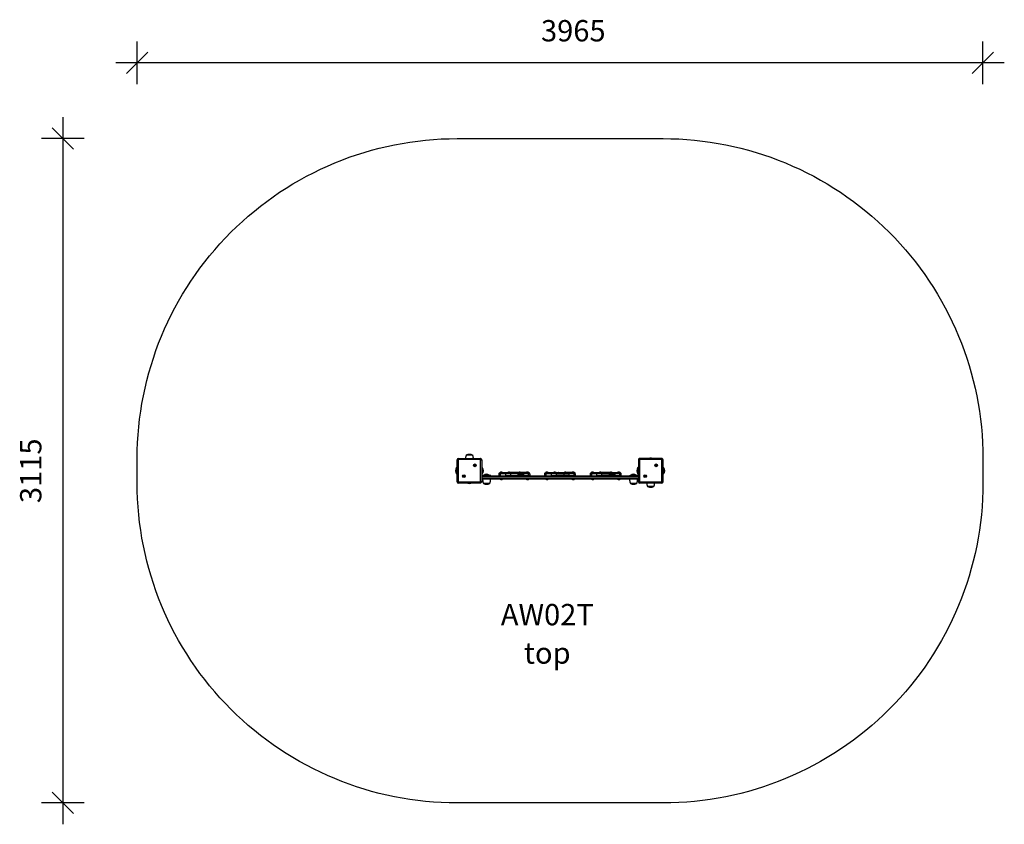
# Model space of a CAD drawing. Units: millimetres. Extents: x 126 to 4741, y 701 to 4473.
import ezdxf

# ---------------------------------------------------------------- set-up
doc = ezdxf.new("R2010")
doc.units = ezdxf.units.MM
doc.header["$LTSCALE"] = 20
doc.header["$PDSIZE"] = -1
for name, color, linetype in [('SAFETY_AREA', 3, 'Continuous'), ('TIPTAP', 6, 'Continuous'), ('TIPTAP_A1', 4, 'Continuous'), ('TIPTAP_A2', 4, 'Continuous'), ('TIPTAP_DIM', 9, 'Continuous')]:
    doc.layers.add(name, color=color, linetype=linetype)
doc.styles.add('style1', font='arial.ttf', dxfattribs={"height": 100})
doc.dimstyles.new('tip', dxfattribs={"dimscale": 100, "dimtxt": 1, "dimasz": 1, "dimexe": 1, "dimexo": 1, "dimgap": 1, "dimtad": 1, "dimdec": 0, "dimtxsty": 'Standard', "dimblk": 'OBLIQUE', "dimcen": 2.5, "dimdle": 1, "dimadec": 0, "dimazin": 0, "dimtfac": 1, "dimtdec": 0, "dimtmove": 0, "dimatfit": 3, "dimldrblk": 'OBLIQUE', "dimfxl": 1, "dimfxlon": 1, "dimarcsym": 0})

# ---------------------------------------------------------------- blocks, each defined once
blk = doc.blocks.new('_Oblique')
at = {"color": 0, "linetype": 'ByBlock', "lineweight": -2}
blk.add_line((-0.5, -0.5), (0.5, 0.5), dxfattribs=at)
blk = doc.blocks.new('*D6')
at = {"layer": 'Defpoints', "color": 0, "transparency": 16777216}
for p in [(676.3, 4271.1), (676.3, 2358), (4641.3, 2358)]:
    blk.add_point(p, dxfattribs=at)
at = {"layer": 'TIPTAP_DIM', "color": 0, "linetype": 'ByBlock', "lineweight": -2, "transparency": 16777216}
for p, q in [((676.3, 4171.1), (676.3, 4371.1)), ((4641.3, 4171.1), (4641.3, 4371.1)), ((4741.3, 4271.1), (576.3, 4271.1))]:
    blk.add_line(p, q, dxfattribs=at)
at = {"layer": 'TIPTAP_DIM', "color": 0, "lineweight": -2, "transparency": 16777216, "xscale": 100, "yscale": 100, "zscale": 100, "rotation": 180}
blk.add_blockref('_Oblique', (676.3, 4271.1), dxfattribs=at)
at = {"layer": 'TIPTAP_DIM', "color": 0, "lineweight": -2, "transparency": 16777216, "xscale": 100, "yscale": 100, "zscale": 100}
blk.add_blockref('_Oblique', (4641.3, 4271.1), dxfattribs=at)
at = {"layer": 'TIPTAP_DIM', "color": 0, "transparency": 16777216, "insert": (2720.8, 4471.1), "char_height": 100, "attachment_point": 2}
blk.add_mtext('3965', dxfattribs=at)
blk = doc.blocks.new('*D7')
at = {"layer": 'Defpoints', "color": 0, "transparency": 16777216}
for p in [(2658.8, 3915.5), (327.3, 800.5), (2658.8, 800.5)]:
    blk.add_point(p, dxfattribs=at)
at = {"layer": 'TIPTAP_DIM', "color": 0, "linetype": 'ByBlock', "lineweight": -2, "transparency": 16777216}
for p, q in [((327.3, 4015.5), (327.3, 700.5)), ((427.3, 3915.5), (227.3, 3915.5)), ((427.3, 800.5), (227.3, 800.5))]:
    blk.add_line(p, q, dxfattribs=at)
at = {"layer": 'TIPTAP_DIM', "color": 0, "lineweight": -2, "transparency": 16777216, "xscale": 100, "yscale": 100, "zscale": 100}
for p, rotation in [((327.3, 3915.5), 90), ((327.3, 800.5), 270)]:
    blk.add_blockref('_Oblique', p, dxfattribs=dict(at, rotation=rotation))
at = {"layer": 'TIPTAP_DIM', "color": 0, "transparency": 16777216, "insert": (127.3, 2358), "char_height": 100, "attachment_point": 2, "rotation": 90}
blk.add_mtext('3115', dxfattribs=at)
blk = doc.blocks.new('AW02T_top')
at = {"layer": 'SAFETY_AREA', "linetype": 'Continuous'}
blk.add_lwpolyline([(2176.3, 800.5, -0.414214), (676.3, 2300.5), (676.3, 2415.5, -0.414214), (2176.3, 3915.5), (3141.3, 3915.5, -0.414214), (4641.3, 2415.5), (4641.3, 2300.5, -0.414214), (3141.3, 800.5)], format="xyb", close=True, dxfattribs=at)
at = {"layer": 'TIPTAP', "linetype": 'Continuous', "lineweight": 25}
for p, q in [((3135.3, 2410.5), (3032.3, 2410.5)), ((2174.3, 2373), (2173.8, 2373)), ((2176.3, 2374.2), (2174.3, 2373)), ((2258.1, 2384.2), (2257.6, 2384.5)), ((2259.3, 2385), (2259.3, 2385.5)), ((2259.3, 2382.1), (2259.3, 2381.5)), ((2260.5, 2384.2), (2261, 2384.5)), ((2260.5, 2382.8), (2261, 2382.5)), ((2293.3, 2373), (2291.3, 2374.2)), ((2293.9, 2373), (2293.3, 2373)), ((3108.1, 2384.2), (3107.6, 2384.5)), ((3109.3, 2385), (3109.3, 2385.5)), ((3109.3, 2382.1), (3109.3, 2381.5)), ((3110.5, 2384.2), (3111, 2384.5)), ((3143.3, 2343), (3143.3, 2373)), ((2208.3, 2331.1), (2208.3, 2330.5)), ((2209.5, 2333.2), (2210, 2333.5)), ((2209.5, 2331.8), (2210, 2331.5)), ((2291.3, 2334), (3026.3, 2334)), ((3026.3, 2329), (2291.3, 2329)), ((2291.3, 2324), (3026.3, 2324)), ((3026.3, 2319), (2291.3, 2319)), ((2302.3, 2337), (2302.3, 2336)), ((2326.3, 2336), (2326.3, 2337)), ((2330.8, 2334), (2330.8, 2336)), ((2373.3, 2334.2), (2373.3, 2344.2)), ((2587.3, 2334.2), (2587.3, 2344.2)), ((2641.3, 2349), (2676.3, 2349)), ((2944.3, 2334.2), (2944.3, 2334)), ((3023.8, 2343), (3024.3, 2343)), ((3024.3, 2343), (3026.3, 2341.8)), ((3026.3, 2306.5), (3031.3, 2306.5))]:
    blk.add_line(p, q, dxfattribs=at)
for points in [[(2181.3, 2409.5), (2181.3, 2306.5), (2176.3, 2306.5), (2176.3, 2409.5), (2181.3, 2409.5, -0.414214), (2182.3, 2410.5)], [(2291.3, 2409.5, 0.414214), (2285.3, 2415.5), (2285.3, 2410.5, -0.414214), (2286.3, 2409.5)], [(2291.3, 2306.5), (2286.3, 2306.5), (2286.3, 2409.5), (2291.3, 2409.5), (2291.3, 2306.5, -0.414214), (2285.3, 2300.5)], [(3135.3, 2305.5, 0.414214), (3136.3, 2306.5), (3141.3, 2306.5), (3141.3, 2409.5, 0.414214), (3135.3, 2415.5), (3032.3, 2415.5, 0.414214), (3026.3, 2409.5), (3031.3, 2409.5), (3031.3, 2306.5)], [(3026.3, 2409.5), (3026.3, 2306.5, 0.414214), (3032.3, 2300.5)], [(3032.3, 2415.5), (3032.3, 2410.5, 0.414214), (3031.3, 2409.5)], [(3136.3, 2409.5, 0.414214), (3135.3, 2410.5), (3135.3, 2415.5)], [(2258.1, 2382.8, 0.154618), (2258.1, 2384.2, 0.154618), (2259.3, 2385, 0.154618), (2260.5, 2384.2, 0.154618), (2260.5, 2382.8, 0.154618), (2259.3, 2382.1, 0.154618), (2258.1, 2382.8), (2257.6, 2382.5, -0.267949), (2259.3, 2381.5, -0.267949), (2261, 2382.5, -0.267949), (2261, 2384.5, -0.267949), (2259.3, 2385.5, -0.267949), (2257.6, 2384.5, -0.267949), (2257.6, 2382.5)], [(3107.6, 2382.5), (3108.1, 2382.8, 0.154618), (3108.1, 2384.2, 0.154618), (3109.3, 2385, 0.154618), (3110.5, 2384.2, 0.154618), (3110.5, 2382.8), (3111, 2382.5, 0.267949), (3109.3, 2381.5, 0.267949), (3107.6, 2382.5, 0.267949), (3107.6, 2384.5, 0.267949), (3109.3, 2385.5, 0.267949), (3111, 2384.5, 0.267949), (3111, 2382.5)], [(3110.5, 2382.8, 0.154618), (3109.3, 2382.1, 0.154618), (3108.1, 2382.8)], [(3141.3, 2374.2), (3143.3, 2373), (3143.9, 2373), (3143.9, 2343, 0.36), (3143.9, 2373)], [(2207.1, 2333.2, 0.154618), (2208.3, 2334), (2208.3, 2334.5, -0.267949), (2206.6, 2333.5)], [(2207.1, 2331.8), (2206.6, 2331.5, -0.267949), (2208.3, 2330.5, -0.267949), (2210, 2331.5, -0.267949), (2210, 2333.5, -0.267949), (2208.3, 2334.5)], [(2208.3, 2334, 0.154618), (2209.5, 2333.2, 0.154618), (2209.5, 2331.8, 0.154618), (2208.3, 2331.1, 0.154618), (2207.1, 2331.8, 0.154618), (2207.1, 2333.2), (2206.6, 2333.5, -0.267949), (2206.6, 2331.5)], [(2402.3, 2344.2), (2378.3, 2344.2), (2373.3, 2344.2, -0.414214), (2378.3, 2349.2), (2413.9, 2349.2)], [(2386, 2352.1, -0.005719), (2386.1, 2352, -0.205305), (2389.2, 2349.5), (2381.1, 2349.5), (2377.5, 2349.5, 0.561631), (2377.6, 2349.2), (2378.3, 2349.2), (2378.3, 2344.2), (2378.3, 2334.2), (2404.2, 2334.2)], [(2380.6, 2352.1, 0.006466), (2380.5, 2352, 0.204487), (2377.5, 2349.5)], [(2386, 2316.4, 0.006466), (2386.2, 2316.4, 0.204487), (2389.2, 2318.9)], [(2427.3, 2334), (2427.3, 2337), (2462.3, 2337), (2462.3, 2346), (2427.3, 2346), (2427.3, 2349), (2405.3, 2349, 0.414214), (2402.3, 2346), (2402.3, 2337, 0.414214), (2405.3, 2334)], [(2422.3, 2351.9, -0.221484), (2425.7, 2349.3), (2414, 2349.3, -0.22134), (2417.3, 2351.9)], [(2427.3, 2349), (2462.3, 2349), (2462.3, 2346), (2487.3, 2346), (2487.3, 2337, -0.414214), (2484.3, 2334)], [(2487.3, 2346, 0.414214), (2484.3, 2349), (2462.3, 2349)], [(2472.3, 2351.9, -0.221484), (2475.7, 2349.3), (2464, 2349.3, -0.22134), (2467.3, 2351.9)], [(2516.3, 2344.2, 0.414214), (2511.3, 2349.2), (2475.7, 2349.2)], [(2509, 2352.1, -0.005719), (2509.1, 2352, -0.205305), (2512.2, 2349.5), (2504.1, 2349.5), (2500.5, 2349.5, 0.561631), (2500.6, 2349.2)], [(2503.6, 2352.1, 0.006466), (2503.5, 2352, 0.204487), (2500.5, 2349.5)], [(2509, 2316.4, 0.006466), (2509.2, 2316.4, 0.204487), (2512.2, 2318.9)], [(2512.2, 2349.5, -0.561631), (2512, 2349.2), (2511.3, 2349.2), (2511.3, 2344.2), (2516.3, 2344.2), (2516.3, 2334.2)], [(2616.3, 2344.2), (2592.3, 2344.2), (2587.3, 2344.2, -0.414214), (2592.3, 2349.2), (2627.9, 2349.2)], [(2600, 2352.1, -0.005719), (2600.1, 2352, -0.205305), (2603.2, 2349.5), (2595.1, 2349.5), (2591.5, 2349.5, 0.561631), (2591.6, 2349.2), (2592.3, 2349.2), (2592.3, 2344.2), (2592.3, 2334.2), (2618.2, 2334.2)], [(2594.6, 2352.1, 0.006466), (2594.5, 2352, 0.204487), (2591.5, 2349.5)], [(2600, 2316.4, 0.006466), (2600.2, 2316.4, 0.204487), (2603.2, 2318.9)], [(2701.3, 2346), (2676.3, 2346), (2641.3, 2346), (2641.3, 2349), (2619.3, 2349, 0.414214), (2616.3, 2346), (2616.3, 2337, 0.414214), (2619.3, 2334)], [(2636.3, 2351.9, -0.221484), (2639.7, 2349.3), (2628, 2349.3, -0.22134), (2631.3, 2351.9)], [(2701.3, 2337), (2701.3, 2346, 0.414214), (2698.3, 2349), (2676.3, 2349), (2676.3, 2346), (2676.3, 2337), (2641.3, 2337), (2641.3, 2334)], [(2698.3, 2334, 0.414214), (2701.3, 2337), (2676.3, 2337), (2676.3, 2334)], [(2686.3, 2351.9, -0.221484), (2689.7, 2349.3), (2678, 2349.3, -0.22134), (2681.3, 2351.9)], [(2730.3, 2344.2, 0.414214), (2725.3, 2349.2), (2689.7, 2349.2)], [(2723, 2352.1, -0.005719), (2723.1, 2352, -0.205305), (2726.2, 2349.5), (2718.1, 2349.5), (2714.5, 2349.5, 0.561631), (2714.6, 2349.2)], [(2717.6, 2352.1, 0.006466), (2717.5, 2352, 0.204487), (2714.5, 2349.5)], [(2723, 2316.4, 0.006466), (2723.2, 2316.4, 0.204487), (2726.2, 2318.9)], [(2726.2, 2349.5, -0.561631), (2726, 2349.2), (2725.3, 2349.2), (2725.3, 2344.2), (2730.3, 2344.2), (2730.3, 2334.2)], [(2814, 2352.1, -0.005719), (2814.1, 2352, -0.205305), (2817.2, 2349.5), (2809.1, 2349.5), (2805.5, 2349.5, 0.561631), (2805.6, 2349.2), (2806.3, 2349.2), (2806.3, 2344.2), (2801.3, 2344.2)], [(2801.3, 2334), (2801.3, 2334.2), (2801.3, 2344.2, -0.414214), (2806.3, 2349.2), (2808.6, 2349.2), (2809.1, 2349.2), (2814, 2349.2), (2841.9, 2349.2)], [(2808.6, 2352.1, 0.006466), (2808.5, 2352, 0.204487), (2805.5, 2349.5)], [(2814, 2316.4, 0.006466), (2814.2, 2316.4, 0.204487), (2817.2, 2318.9)], [(2830.3, 2337), (2855.3, 2337), (2855.3, 2346), (2855.3, 2349), (2833.3, 2349, 0.414214), (2830.3, 2346), (2830.3, 2337, 0.414214), (2833.3, 2334)], [(2850.3, 2351.9, -0.221484), (2853.7, 2349.3), (2842, 2349.3, -0.22134), (2845.3, 2351.9)], [(2855.3, 2349), (2890.3, 2349), (2890.3, 2346), (2915.3, 2346), (2915.3, 2337, -0.414214), (2912.3, 2334)], [(2915.3, 2346, 0.414214), (2912.3, 2349), (2890.3, 2349)], [(2900.3, 2351.9, -0.221484), (2903.7, 2349.3), (2892, 2349.3, -0.22134), (2895.3, 2351.9)], [(2903.7, 2349.2), (2931.6, 2349.2), (2932.1, 2349.2), (2937, 2349.2), (2939.3, 2349.2, -0.414214), (2944.3, 2344.2), (2939.3, 2344.2), (2915.3, 2344.2)], [(2937, 2352.1, -0.005719), (2937.1, 2352, -0.205305), (2940.2, 2349.5), (2932.1, 2349.5), (2928.5, 2349.5, 0.561631), (2928.6, 2349.2)], [(2931.6, 2352.1, 0.006466), (2931.5, 2352, 0.204487), (2928.5, 2349.5)], [(2937, 2316.4, 0.006466), (2937.2, 2316.4, 0.204487), (2940.2, 2318.9)], [(2939.3, 2334), (2939.3, 2334.2), (2939.3, 2344.2), (2939.3, 2349.2), (2940, 2349.2, 0.561631), (2940.2, 2349.5)], [(3057.1, 2333.2), (3056.6, 2333.5, 0.267949), (3058.3, 2334.5)], [(3058.3, 2334, 0.154618), (3059.5, 2333.2, 0.154618), (3059.5, 2331.8, 0.154618), (3058.3, 2331.1, 0.154618), (3057.1, 2331.8), (3056.6, 2331.5, -0.267949), (3058.3, 2330.5)], [(3057.1, 2331.8, 0.154618), (3057.1, 2333.2, 0.154618), (3058.3, 2334), (3058.3, 2334.5, 0.267949), (3060, 2333.5), (3059.5, 2333.2)], [(3058.3, 2331.1), (3058.3, 2330.5, -0.267949), (3060, 2331.5), (3059.5, 2331.8)], [(2176.3, 2306.5, 0.414214), (2182.3, 2300.5), (2182.3, 2305.5, -0.414214), (2181.3, 2306.5)]]:
    blk.add_lwpolyline(points, format="xyb", dxfattribs=at)
for points in [[(2285.3, 2410.5), (2182.3, 2410.5), (2182.3, 2415.5), (2285.3, 2415.5)], [(2248.8, 2430.5), (2226.9, 2430.5), (2218.8, 2430.5)], [(3136.3, 2306.5), (3136.3, 2409.5), (3141.3, 2409.5)], [(2174.3, 2373), (2174.3, 2371.9), (2174.3, 2343)], [(2293.3, 2343), (2293.3, 2363.8), (2293.3, 2373)], [(3026.3, 2374.2), (3024.3, 2373), (3023.8, 2373)], [(3024.3, 2373), (3024.3, 2352.3), (3024.3, 2343)], [(2173.8, 2343), (2174.3, 2343), (2176.3, 2341.8)], [(2291.3, 2341.9), (2293.3, 2343), (2293.9, 2343)], [(2333.8, 2334), (2333.8, 2336), (2330.8, 2336), (2291.3, 2336)], [(2373.3, 2334), (2373.3, 2334.2), (2378.3, 2334.2), (2378.3, 2334)], [(2402.3, 2337), (2427.3, 2337), (2427.3, 2346), (2402.3, 2346)], [(2487.3, 2337), (2462.3, 2337), (2462.3, 2334)], [(2511.3, 2334), (2511.3, 2334.2), (2485.4, 2334.2)], [(2516.3, 2334), (2516.3, 2334.2), (2511.3, 2334.2), (2511.3, 2344.2), (2487.3, 2344.2)], [(2587.3, 2334), (2587.3, 2334.2), (2592.3, 2334.2), (2592.3, 2334)], [(2616.3, 2337), (2641.3, 2337), (2641.3, 2346), (2616.3, 2346)], [(2725.3, 2334), (2725.3, 2334.2), (2699.4, 2334.2)], [(2730.3, 2334), (2730.3, 2334.2), (2725.3, 2334.2), (2725.3, 2344.2), (2701.3, 2344.2)], [(2801.3, 2334.2), (2806.3, 2334.2), (2832.2, 2334.2)], [(2830.3, 2344.2), (2806.3, 2344.2), (2806.3, 2334.2), (2806.3, 2334)], [(2890.3, 2334), (2890.3, 2337), (2890.3, 2346), (2855.3, 2346), (2830.3, 2346)], [(2915.3, 2337), (2890.3, 2337), (2855.3, 2337), (2855.3, 2334)], [(2944.3, 2344.2), (2944.3, 2334.2), (2939.3, 2334.2), (2913.4, 2334.2)], [(2983.8, 2334), (2983.8, 2336), (2986.8, 2336)], [(3026.3, 2336), (2986.8, 2336), (2986.8, 2334)], [(2991.3, 2336), (2991.3, 2337), (3015.3, 2337), (3015.3, 2336)], [(3141.3, 2341.9), (3143.3, 2343), (3143.9, 2343)], [(2182.3, 2305.5), (2285.3, 2305.5), (2285.3, 2300.5), (2182.3, 2300.5)], [(2299.3, 2299.5), (2301.9, 2299.5), (2329.3, 2299.5)], [(2988.3, 2299.5), (2990.9, 2299.5), (3018.3, 2299.5)], [(3068.8, 2285.5), (3090.7, 2285.5), (3098.8, 2285.5)]]:
    blk.add_lwpolyline(points, dxfattribs=at)
for points in [[(2173.8, 2343), (2173.8, 2347.3), (2173.8, 2373, 0.36)], [(2293.9, 2373), (2293.9, 2343, 0.36)], [(3023.8, 2343), (3023.8, 2373, 0.36)], [(2302.3, 2337), (2326.3, 2337, 0.416667)]]:
    blk.add_lwpolyline(points, format="xyb", close=True, dxfattribs=at)
at = {"layer": 'TIPTAP', "linetype": 'Continuous', "lineweight": 25, "flags": 128}
for points in [[(2377.4, 2319), (2377.4, 2319), (2377.5, 2318.9)], [(2500.4, 2319), (2500.4, 2319), (2500.5, 2318.9)], [(2591.4, 2319), (2591.4, 2319), (2591.5, 2318.9)], [(2714.4, 2319), (2714.4, 2319), (2714.5, 2318.9)], [(2805.4, 2319), (2805.4, 2319), (2805.5, 2318.9)], [(2928.4, 2319), (2928.4, 2319), (2928.5, 2318.9)]]:
    blk.add_lwpolyline(points, dxfattribs=at)
for points in [[(2380.6, 2316.4, -0.005719), (2380.5, 2316.4, -0.205305), (2377.5, 2318.9), (2385.6, 2318.9), (2389.2, 2318.9), (2389.2, 2319), (2389.2, 2319)], [(2503.6, 2316.4, -0.005719), (2503.5, 2316.4, -0.205305), (2500.5, 2318.9), (2508.6, 2318.9), (2512.2, 2318.9), (2512.2, 2319), (2512.2, 2319)], [(2594.6, 2316.4, -0.005719), (2594.5, 2316.4, -0.205305), (2591.5, 2318.9), (2599.6, 2318.9), (2603.2, 2318.9), (2603.2, 2319), (2603.2, 2319)], [(2717.6, 2316.4, -0.005719), (2717.5, 2316.4, -0.205305), (2714.5, 2318.9), (2722.6, 2318.9), (2726.2, 2318.9), (2726.2, 2319), (2726.2, 2319)], [(2808.6, 2316.4, -0.005719), (2808.5, 2316.4, -0.205305), (2805.5, 2318.9), (2813.6, 2318.9), (2817.2, 2318.9), (2817.2, 2319), (2817.2, 2319)], [(2931.6, 2316.4, -0.005719), (2931.5, 2316.4, -0.205305), (2928.5, 2318.9), (2936.6, 2318.9), (2940.2, 2318.9), (2940.2, 2319), (2940.2, 2319)]]:
    blk.add_lwpolyline(points, format="xyb", dxfattribs=at)
at = {"layer": 'TIPTAP', "linetype": 'Continuous', "lineweight": 25}
blk.add_lwpolyline([(3032.3, 2305.5), (3135.3, 2305.5), (3135.3, 2300.5), (3032.3, 2300.5)], close=True, dxfattribs=at)
for centre, radius in [((2259.3, 2383.5), 6.3), ((2259.3, 2383.5), 6), ((3109.3, 2383.5), 6.3), ((3109.3, 2383.5), 6), ((2208.3, 2332.5), 6.3), ((2208.3, 2332.5), 6), ((3058.3, 2332.5), 6.3), ((3058.3, 2332.5), 6)]:
    blk.add_circle(centre, radius, dxfattribs=at)
for centre, radius, start, end in [((2182.3, 2409.5), 6, 90, 180), ((3083.8, 2400.1), 16.9, 65.6776, 114.3224), ((2389, 2349.4), 0.2, 270, 27.2796), ((2414.1, 2349.2), 0.2, 152.7204, 270), ((2425.5, 2349.2), 0.2, 270, 27.2796), ((2464.1, 2349.2), 0.2, 152.7204, 270), ((2475.5, 2349.2), 0.2, 270, 27.2796), ((2603, 2349.4), 0.2, 270, 27.2796), ((2628.1, 2349.2), 0.2, 152.7204, 270), ((2639.5, 2349.2), 0.2, 270, 27.2796), ((2667.2, 2347.6), 1.54, 75.8833, 104.1167), ((2678.1, 2349.2), 0.2, 152.7204, 270), ((2689.5, 2349.2), 0.2, 270, 27.2796), ((2817, 2349.4), 0.2, 270, 27.2796), ((2842.1, 2349.2), 0.2, 152.7204, 270), ((2853.5, 2349.2), 0.2, 270, 27.2796), ((2864.4, 2347.6), 1.54, 75.8833, 104.1167), ((2892.1, 2349.2), 0.2, 152.7204, 270), ((2903.5, 2349.2), 0.2, 270, 27.2796), ((3003.3, 2325.1), 16.9, 44.7603, 135.2397), ((3054.9, 2332.5), 2, 330, 30), ((3061.8, 2332.5), 2, 150, 210), ((2233.8, 2315.9), 16.9, 245.6776, 294.3224), ((2285.3, 2306.5), 1, 270, 0), ((3032.3, 2306.5), 1, 180, 270), ((3135.3, 2306.5), 6, 270, 0)]:
    blk.add_arc(centre, radius, start, end, dxfattribs=at)
for points, weights, knots in [([(2218.8, 2431.1), (2227.9, 2438.6), (2239.7, 2438.6), (2248.8, 2431.1), (2238.8, 2431.1), (2228.8, 2431.1), (2218.8, 2431.1), (2218.8, 2430.9), (2218.8, 2430.7), (2218.8, 2430.5), (2218.4, 2429.9), (2217.4, 2428.4), (2216.6, 2425.7), (2215.9, 2422.8), (2215.5, 2419.6), (2215.3, 2417.2), (2215.3, 2415.8), (2215.2, 2415.5)], [1, 0.847025495751, 0.847025495751, 1, 1, 1, 1, 1, 1, 1, 1, 1, 1, 1, 1, 1, 1, 1], [0, 0, 0, 0, 1.382222, 1.382222, 1.382222, 2.382222, 2.382222, 2.382222, 3.382222, 3.382222, 3.382222, 3.535135, 3.715417, 3.914908, 4.121888, 4.3324, 4.382222, 4.382222, 4.382222, 4.382222]), ([(2295.6, 2319), (2295.6, 2318), (2295.7, 2315.7), (2295.9, 2311.9), (2296.3, 2308.1), (2297, 2304.6), (2297.8, 2301.8), (2298.9, 2300.2), (2299.3, 2299.5), (2299.3, 2299.4), (2299.3, 2299.2), (2299.3, 2299), (2308.5, 2299), (2317.8, 2299), (2327, 2299), (2327.8, 2299), (2328.5, 2299), (2329.3, 2299), (2320.2, 2291.5), (2308.4, 2291.5), (2299.3, 2299)], [1, 1, 1, 1, 1, 1, 1, 1, 1, 1, 1, 1, 1, 1, 1, 1, 1, 1, 0.847025495751, 0.847025495751, 1], [0, 0, 0, 0, 0.153767, 0.350314, 0.56374, 0.727177, 0.875126, 1, 1, 1, 2, 2, 2, 3, 3, 3, 4, 4, 4, 5.382222, 5.382222, 5.382222, 5.382222]), ([(2463.9, 2349.2), (2460.1, 2349.2), (2456.2, 2349.2), (2452.3, 2349.2), (2452.3, 2349.2), (2452.4, 2349.2), (2452.6, 2349.2), (2452.8, 2349.2), (2453.2, 2349.2), (2453.4, 2349.1), (2453.6, 2349.1), (2453.3, 2349.1), (2453.1, 2349.1), (2452.8, 2349.1), (2452.7, 2349.2), (2452.5, 2349.2), (2452.3, 2349.2), (2452.3, 2349.2), (2447.3, 2349.2), (2442.3, 2349.2), (2437.3, 2349.2), (2437.3, 2349.2), (2437.1, 2349.2), (2437, 2349.2), (2436.8, 2349.1), (2436.6, 2349.1), (2436.3, 2349.1), (2436.1, 2349.1), (2436.2, 2349.1), (2436.5, 2349.2), (2436.8, 2349.2), (2437, 2349.2), (2437.2, 2349.2), (2437.3, 2349.2), (2437.3, 2349.2), (2433.4, 2349.2), (2429.6, 2349.2), (2425.7, 2349.2)], [1, 1, 1, 1, 1, 1, 1, 1, 1, 1, 1, 0.979867409252, 0.979867409252, 1, 1, 1, 1, 1, 1, 1, 1, 1, 1, 1, 1, 0.979867409252, 0.979867409252, 1, 1, 1, 1, 1, 1, 1, 1, 1, 1, 1], [0, 0, 0, 0, 1, 1, 1, 1.010652, 1.236819, 1.379986, 1.612748, 2, 2, 2, 2.492765, 2.492765, 2.492765, 3.482127, 3.492765, 3.492765, 3.492765, 4.492765, 4.492765, 4.492765, 4.503403, 5.492765, 5.492765, 5.492765, 5.985529, 5.985529, 5.985529, 6.372781, 6.605543, 6.74871, 6.974877, 6.985529, 6.985529, 6.985529, 7.985529, 7.985529, 7.985529, 7.985529]), ([(2639.7, 2349.2), (2643.6, 2349.2), (2647.4, 2349.2), (2651.3, 2349.2), (2651.3, 2349.2), (2651.2, 2349.2), (2651, 2349.2), (2650.8, 2349.2), (2650.5, 2349.2), (2650.2, 2349.1), (2650.1, 2349.1), (2650.3, 2349.1), (2650.6, 2349.1), (2650.8, 2349.1), (2651, 2349.2), (2651.1, 2349.2), (2651.3, 2349.2), (2651.3, 2349.2), (2656.3, 2349.2), (2661.3, 2349.2), (2666.3, 2349.2), (2670.2, 2349.2), (2674.1, 2349.2), (2677.9, 2349.2)], [1, 1, 1, 1, 1, 1, 1, 1, 1, 1, 1, 0.979867409252, 0.979867409252, 1, 1, 1, 1, 1, 1, 1, 1, 1, 1, 1], [0, 0, 0, 0, 1, 1, 1, 1.010652, 1.236819, 1.379986, 1.612748, 2, 2, 2, 2.492765, 2.492765, 2.492765, 3.482127, 3.492765, 3.492765, 3.492765, 4.492765, 4.492765, 4.492765, 5.492765, 5.492765, 5.492765, 5.492765]), ([(2891.9, 2349.2), (2888.1, 2349.2), (2884.2, 2349.2), (2880.3, 2349.2), (2880.3, 2349.2), (2880.4, 2349.2), (2880.6, 2349.2), (2880.8, 2349.2), (2881.2, 2349.2), (2881.4, 2349.1), (2881.6, 2349.1), (2881.3, 2349.1), (2881.1, 2349.1), (2880.8, 2349.1), (2880.7, 2349.2), (2880.5, 2349.2), (2880.3, 2349.2), (2880.3, 2349.2), (2875.3, 2349.2), (2870.3, 2349.2), (2865.3, 2349.2), (2861.4, 2349.2), (2857.6, 2349.2), (2853.7, 2349.2)], [1, 1, 1, 1, 1, 1, 1, 1, 1, 1, 1, 0.979867409252, 0.979867409252, 1, 1, 1, 1, 1, 1, 1, 1, 1, 1, 1], [0, 0, 0, 0, 1, 1, 1, 1.010652, 1.236819, 1.379986, 1.612748, 2, 2, 2, 2.492765, 2.492765, 2.492765, 3.482127, 3.492765, 3.492765, 3.492765, 4.492765, 4.492765, 4.492765, 5.492765, 5.492765, 5.492765, 5.492765]), ([(2984.6, 2319), (2984.6, 2318), (2984.7, 2315.7), (2984.9, 2311.9), (2985.3, 2308.1), (2986, 2304.6), (2986.8, 2301.8), (2987.9, 2300.2), (2988.3, 2299.5), (2988.3, 2299.4), (2988.3, 2299.2), (2988.3, 2299), (2997.5, 2299), (3006.8, 2299), (3016, 2299), (3016.8, 2299), (3017.5, 2299), (3018.3, 2299), (3009.2, 2291.5), (2997.4, 2291.5), (2988.3, 2299)], [1, 1, 1, 1, 1, 1, 1, 1, 1, 1, 1, 1, 1, 1, 1, 1, 1, 1, 0.847025495751, 0.847025495751, 1], [0, 0, 0, 0, 0.153767, 0.350314, 0.56374, 0.727177, 0.875126, 1, 1, 1, 2, 2, 2, 3, 3, 3, 4, 4, 4, 5.382222, 5.382222, 5.382222, 5.382222]), ([(3098.8, 2285), (3089.7, 2277.5), (3077.9, 2277.5), (3068.8, 2285), (3078.8, 2285), (3088.8, 2285), (3098.8, 2285), (3098.8, 2285.2), (3098.8, 2285.4), (3098.8, 2285.5), (3099.3, 2286.2), (3100.2, 2287.7), (3101, 2290.3), (3101.7, 2293.3), (3102.1, 2296.5), (3102.3, 2298.9), (3102.4, 2300.3), (3102.4, 2300.5)], [1, 0.847025495751, 0.847025495751, 1, 1, 1, 1, 1, 1, 1, 1, 1, 1, 1, 1, 1, 1, 1], [0, 0, 0, 0, 1.382222, 1.382222, 1.382222, 2.382222, 2.382222, 2.382222, 3.382222, 3.382222, 3.382222, 3.535135, 3.715417, 3.914908, 4.121888, 4.3324, 4.382222, 4.382222, 4.382222, 4.382222])]:
    blk.add_rational_spline(points, weights, degree=3, knots=knots, dxfattribs=at)
for points, knots in [([(2252.4, 2415.5), (2252.3, 2416.4), (2252.2, 2418.7), (2251.8, 2422), (2251.1, 2425.5), (2250.3, 2428.3), (2249.3, 2429.8), (2248.8, 2430.5), (2248.8, 2430.7), (2248.8, 2430.9), (2248.8, 2431.1)], [0, 0, 0, 0, 0.162898, 0.437891, 0.648475, 0.839103, 1, 1, 1, 2, 2, 2, 2]), ([(2329.3, 2299), (2329.3, 2299.2), (2329.3, 2299.4), (2329.3, 2299.5), (2329.8, 2300.2), (2330.7, 2301.7), (2331.5, 2304.3), (2332.2, 2307.3), (2332.6, 2310.5), (2332.9, 2313.6), (2333, 2316.5), (2333, 2318.3), (2333, 2319)], [0, 0, 0, 0, 1, 1, 1, 1.118686, 1.258615, 1.413453, 1.574104, 1.737496, 1.883688, 2, 2, 2, 2]), ([(2386, 2352), (2385.9, 2352.1), (2385.6, 2352.2), (2385.3, 2352.1), (2385.1, 2352), (2384.1, 2352), (2383.2, 2352), (2382.2, 2352), (2381.6, 2352), (2381, 2352), (2380.5, 2352), (2380.5, 2352), (2380.6, 2352), (2380.6, 2352)], [0, 0, 0, 0, 0.418051, 1, 1, 1, 2, 2, 2, 3, 3, 3, 4, 4, 4, 4]), ([(2380.6, 2316.4), (2380.7, 2316.4), (2381.1, 2316.3), (2381.4, 2316.4), (2381.6, 2316.5), (2382.5, 2316.5), (2383.5, 2316.5), (2384.4, 2316.5), (2385, 2316.5), (2385.6, 2316.5), (2386.2, 2316.5), (2386.1, 2316.4), (2386.1, 2316.4), (2386, 2316.4)], [0, 0, 0, 0, 0.418051, 1, 1, 1, 2, 2, 2, 3, 3, 3, 4, 4, 4, 4]), ([(2422.2, 2351.8), (2421.4, 2351.8), (2420.5, 2351.8), (2419.6, 2351.8), (2419.2, 2351.9), (2418.4, 2352), (2417.6, 2351.9), (2417.2, 2351.8), (2417.3, 2351.8), (2417.3, 2351.8), (2417.3, 2351.8)], [0, 0, 0, 0, 1, 1, 1, 1.5, 2, 2, 2, 3, 3, 3, 3]), ([(2472.2, 2351.8), (2471.4, 2351.8), (2470.5, 2351.8), (2469.6, 2351.8), (2469.2, 2351.9), (2468.4, 2352), (2467.6, 2351.9), (2467.2, 2351.8), (2467.3, 2351.8), (2467.3, 2351.8), (2467.3, 2351.8)], [0, 0, 0, 0, 1, 1, 1, 1.5, 2, 2, 2, 3, 3, 3, 3]), ([(2509, 2352), (2508.9, 2352.1), (2508.6, 2352.2), (2508.3, 2352.1), (2508.1, 2352), (2507.1, 2352), (2506.2, 2352), (2505.2, 2352), (2504.6, 2352), (2504, 2352), (2503.5, 2352), (2503.5, 2352), (2503.6, 2352), (2503.6, 2352)], [0, 0, 0, 0, 0.418051, 1, 1, 1, 2, 2, 2, 3, 3, 3, 4, 4, 4, 4]), ([(2503.6, 2316.4), (2503.7, 2316.4), (2504.1, 2316.3), (2504.4, 2316.4), (2504.6, 2316.5), (2505.5, 2316.5), (2506.5, 2316.5), (2507.4, 2316.5), (2508, 2316.5), (2508.6, 2316.5), (2509.2, 2316.5), (2509.1, 2316.4), (2509.1, 2316.4), (2509, 2316.4)], [0, 0, 0, 0, 0.418051, 1, 1, 1, 2, 2, 2, 3, 3, 3, 4, 4, 4, 4]), ([(2600, 2352), (2599.9, 2352.1), (2599.6, 2352.2), (2599.3, 2352.1), (2599.1, 2352), (2598.1, 2352), (2597.2, 2352), (2596.2, 2352), (2595.6, 2352), (2595, 2352), (2594.5, 2352), (2594.5, 2352), (2594.6, 2352), (2594.6, 2352)], [0, 0, 0, 0, 0.418051, 1, 1, 1, 2, 2, 2, 3, 3, 3, 4, 4, 4, 4]), ([(2594.6, 2316.4), (2594.7, 2316.4), (2595.1, 2316.3), (2595.4, 2316.4), (2595.6, 2316.5), (2596.5, 2316.5), (2597.5, 2316.5), (2598.4, 2316.5), (2599, 2316.5), (2599.6, 2316.5), (2600.2, 2316.5), (2600.1, 2316.4), (2600.1, 2316.4), (2600, 2316.4)], [0, 0, 0, 0, 0.418051, 1, 1, 1, 2, 2, 2, 3, 3, 3, 4, 4, 4, 4]), ([(2636.2, 2351.8), (2635.4, 2351.8), (2634.5, 2351.8), (2633.6, 2351.8), (2633.2, 2351.9), (2632.4, 2352), (2631.6, 2351.9), (2631.2, 2351.8), (2631.3, 2351.8), (2631.3, 2351.8), (2631.3, 2351.8)], [0, 0, 0, 0, 1, 1, 1, 1.5, 2, 2, 2, 3, 3, 3, 3]), ([(2666.3, 2349.2), (2666.3, 2349.2), (2666.5, 2349.2), (2666.7, 2349.2), (2666.8, 2349.1)], [0, 0, 0, 0, 0.010638, 1, 1, 1, 1]), ([(2666.3, 2349.2), (2666.3, 2349.2), (2666.4, 2349.2), (2666.6, 2349.2), (2666.8, 2349.2), (2667.2, 2349.2), (2667.4, 2349.1), (2667.6, 2349.1)], [0, 0, 0, 0, 0.010652, 0.236819, 0.379986, 0.612748, 1, 1, 1, 1]), ([(2686.2, 2351.8), (2685.4, 2351.8), (2684.5, 2351.8), (2683.6, 2351.8), (2683.2, 2351.9), (2682.4, 2352), (2681.6, 2351.9), (2681.2, 2351.8), (2681.3, 2351.8), (2681.3, 2351.8), (2681.3, 2351.8)], [0, 0, 0, 0, 1, 1, 1, 1.5, 2, 2, 2, 3, 3, 3, 3]), ([(2723, 2352), (2722.9, 2352.1), (2722.6, 2352.2), (2722.3, 2352.1), (2722.1, 2352), (2721.1, 2352), (2720.2, 2352), (2719.2, 2352), (2718.6, 2352), (2718, 2352), (2717.5, 2352), (2717.5, 2352), (2717.6, 2352), (2717.6, 2352)], [0, 0, 0, 0, 0.418051, 1, 1, 1, 2, 2, 2, 3, 3, 3, 4, 4, 4, 4]), ([(2717.6, 2316.4), (2717.7, 2316.4), (2718.1, 2316.3), (2718.4, 2316.4), (2718.6, 2316.5), (2719.5, 2316.5), (2720.5, 2316.5), (2721.4, 2316.5), (2722, 2316.5), (2722.6, 2316.5), (2723.2, 2316.5), (2723.1, 2316.4), (2723.1, 2316.4), (2723, 2316.4)], [0, 0, 0, 0, 0.418051, 1, 1, 1, 2, 2, 2, 3, 3, 3, 4, 4, 4, 4]), ([(2814, 2352), (2813.9, 2352.1), (2813.6, 2352.2), (2813.3, 2352.1), (2813.1, 2352), (2812.1, 2352), (2811.2, 2352), (2810.2, 2352), (2809.6, 2352), (2809, 2352), (2808.5, 2352), (2808.5, 2352), (2808.6, 2352), (2808.6, 2352)], [0, 0, 0, 0, 0.418051, 1, 1, 1, 2, 2, 2, 3, 3, 3, 4, 4, 4, 4]), ([(2808.6, 2316.4), (2808.7, 2316.4), (2809.1, 2316.3), (2809.4, 2316.4), (2809.6, 2316.5), (2810.5, 2316.5), (2811.5, 2316.5), (2812.4, 2316.5), (2813, 2316.5), (2813.6, 2316.5), (2814.2, 2316.5), (2814.1, 2316.4), (2814.1, 2316.4), (2814, 2316.4)], [0, 0, 0, 0, 0.418051, 1, 1, 1, 2, 2, 2, 3, 3, 3, 4, 4, 4, 4]), ([(2850.2, 2351.8), (2849.4, 2351.8), (2848.5, 2351.8), (2847.6, 2351.8), (2847.2, 2351.9), (2846.4, 2352), (2845.6, 2351.9), (2845.2, 2351.8), (2845.3, 2351.8), (2845.3, 2351.8), (2845.3, 2351.8)], [0, 0, 0, 0, 1, 1, 1, 1.5, 2, 2, 2, 3, 3, 3, 3]), ([(2865.3, 2349.2), (2865.3, 2349.2), (2865.2, 2349.2), (2865, 2349.2), (2864.8, 2349.2), (2864.5, 2349.2), (2864.2, 2349.1), (2864.1, 2349.1)], [0, 0, 0, 0, 0.0106524, 0.2368188, 0.3799861, 0.6127481, 1, 1, 1, 1]), ([(2865.3, 2349.2), (2865.3, 2349.2), (2865.1, 2349.2), (2865, 2349.2), (2864.8, 2349.1)], [0, 0, 0, 0, 0.010638, 1, 1, 1, 1]), ([(2900.2, 2351.8), (2899.4, 2351.8), (2898.5, 2351.8), (2897.6, 2351.8), (2897.2, 2351.9), (2896.4, 2352), (2895.6, 2351.9), (2895.2, 2351.8), (2895.3, 2351.8), (2895.3, 2351.8), (2895.3, 2351.8)], [0, 0, 0, 0, 1, 1, 1, 1.5, 2, 2, 2, 3, 3, 3, 3]), ([(2937, 2352), (2936.9, 2352.1), (2936.6, 2352.2), (2936.3, 2352.1), (2936.1, 2352), (2935.1, 2352), (2934.2, 2352), (2933.2, 2352), (2932.6, 2352), (2932, 2352), (2931.5, 2352), (2931.5, 2352), (2931.6, 2352), (2931.6, 2352)], [0, 0, 0, 0, 0.418051, 1, 1, 1, 2, 2, 2, 3, 3, 3, 4, 4, 4, 4]), ([(2931.6, 2316.4), (2931.7, 2316.4), (2932.1, 2316.3), (2932.4, 2316.4), (2932.6, 2316.5), (2933.5, 2316.5), (2934.5, 2316.5), (2935.4, 2316.5), (2936, 2316.5), (2936.6, 2316.5), (2937.2, 2316.5), (2937.1, 2316.4), (2937.1, 2316.4), (2937, 2316.4)], [0, 0, 0, 0, 0.418051, 1, 1, 1, 2, 2, 2, 3, 3, 3, 4, 4, 4, 4]), ([(3018.3, 2299), (3018.3, 2299.2), (3018.3, 2299.4), (3018.3, 2299.5), (3018.8, 2300.2), (3019.7, 2301.7), (3020.5, 2304.3), (3021.2, 2307.3), (3021.6, 2310.5), (3021.9, 2313.6), (3022, 2316.5), (3022, 2318.3), (3022, 2319)], [0, 0, 0, 0, 1, 1, 1, 1.118686, 1.258615, 1.413453, 1.574104, 1.737496, 1.883688, 2, 2, 2, 2]), ([(3065.3, 2300.5), (3065.3, 2299.7), (3065.4, 2297.4), (3065.8, 2294.1), (3066.5, 2290.6), (3067.3, 2287.8), (3068.4, 2286.2), (3068.8, 2285.5), (3068.8, 2285.4), (3068.8, 2285.2), (3068.8, 2285)], [0, 0, 0, 0, 0.162898, 0.437891, 0.648475, 0.839103, 1, 1, 1, 2, 2, 2, 2])]:
    blk.add_open_spline(points, degree=3, knots=knots, dxfattribs=at)
at = {"layer": 'TIPTAP_A1', "insert": (2598.9, 1683.6), "char_height": 100, "attachment_point": 5, "style": 'style1'}
blk.add_mtext_dynamic_manual_height_columns('{\\fArial|b0|i0|c186|p34;AW02T}', width=995.955, gutter_width=500, heights=[0], dxfattribs=at)
at = {"layer": 'TIPTAP_A2', "insert": (2598.9, 1503.6), "char_height": 100, "attachment_point": 5, "style": 'style1'}
blk.add_mtext_dynamic_manual_height_columns('\\pxqc;{\\fArial|b0|i0|c186|p34;top}', width=364.118, gutter_width=500, heights=[0], dxfattribs=at)

msp = doc.modelspace()

# ---------------------------------------------------------------- block references
msp.add_blockref('AW02T_top', (0, 0))

# ---------------------------------------------------------------- dimensions: what is measured, and where the dimension line sits
at = {"layer": 'TIPTAP_DIM'}
dim = msp.add_linear_dim(base=(676.3, 4271.1), p1=(4641.3, 2358), p2=(676.3, 2358), dimstyle='tip', dxfattribs=at)
dim.commit()
dim.dimension.update_dxf_attribs({"geometry": '*D6', "text_midpoint": (2720.8, 4271.1), "dimtype": 160})
dim = msp.add_linear_dim(base=(327.3, 800.5), p1=(2658.8, 3915.5), p2=(2658.8, 800.5), angle=90, dimstyle='tip', dxfattribs=at)
dim.commit()
dim.dimension.update_dxf_attribs({"geometry": '*D7', "text_midpoint": (327.3, 2358), "dimtype": 160})

doc.saveas('drawing.dxf')
